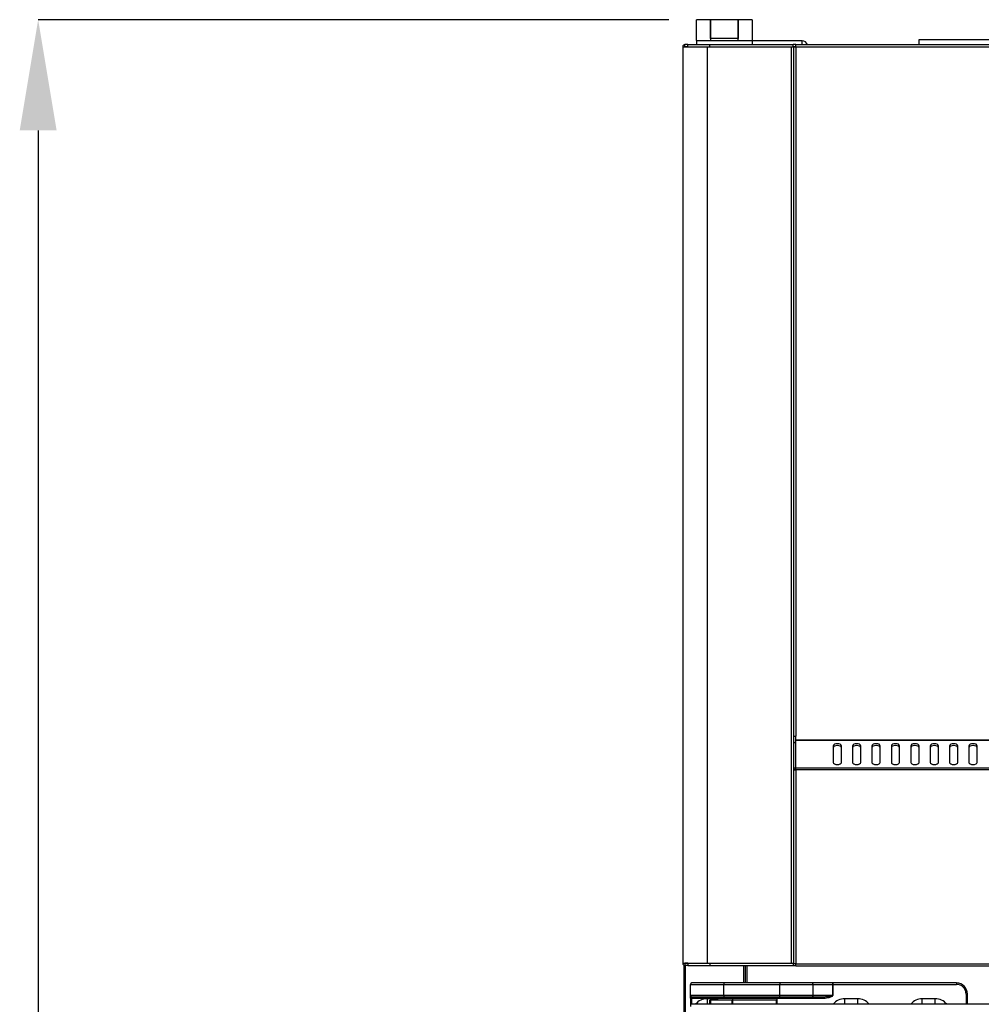
# Model space of a CAD drawing. Units: millimetres. Extents: x 999 to 8353, y -3660 to 6740.
# Drawn here: x 2726 to 3073, y 4142 to 4497 of the extents above; entities that cross this region are included whole.
import ezdxf

# ---------------------------------------------------------------- set-up
doc = ezdxf.new("R2010")
doc.units = ezdxf.units.MM
doc.layers.add('SLD-0', color=179, linetype='Continuous')

msp = doc.modelspace()

# ---------------------------------------------------------------- linework, layer by layer
at = {"color": 7, "linetype": 'Continuous', "lineweight": 25}
for p, q in [((2975.52, 4497.46), (2970.52, 4497.46)), ((2970.52, 4489.96), (2970.52, 4497.46)), ((2985.52, 4497.46), (2975.52, 4497.46)), ((2975.52, 4490.71), (2975.52, 4497.46)), ((2975.52, 4497.46), (2975.52, 4489.96)), ((2990.52, 4497.46), (2985.52, 4497.46)), ((2985.52, 4497.46), (2985.52, 4490.71)), ((2985.52, 4489.96), (2985.52, 4497.46)), ((2990.52, 4497.46), (2990.52, 4489.96)), ((2966.31, 4487.66), (2966.31, 4488.46)), ((2967.31, 4488.46), (2966.31, 4488.46)), ((2967.31, 4487.66), (2967.31, 4488.46)), ((2967.31, 4488.46), (2975.31, 4488.46)), ((2970.52, 4489.96), (2970.52, 4488.46)), ((2970.52, 4489.96), (2990.52, 4489.96)), ((2975.31, 4487.66), (2975.31, 4488.46)), ((2975.31, 4488.46), (3005.31, 4488.46)), ((2985.52, 4490.71), (2975.52, 4490.71)), ((2990.52, 4489.96), (2990.52, 4488.46)), ((3008.6, 4489.86), (2990.52, 4489.86)), ((3005.31, 4488.46), (3005.31, 4488.46)), ((3005.31, 4487.66), (3005.31, 4488.46)), ((3005.31, 4487.66), (3005.31, 4488.46)), ((3006.31, 4488.46), (3005.31, 4488.46)), ((3005.31, 4488.44), (3005.31, 4488.44)), ((3006.31, 4487.61), (3006.31, 4488.46)), ((3006.31, 4488.46), (3633.31, 4488.46)), ((3050.81, 4490.26), (3588.81, 4490.26)), ((3050.81, 4488.46), (3050.81, 4490.26)), ((2965.51, 4487.66), (2965.51, 4156.66)), ((2965.51, 4487.66), (2974.31, 4487.66)), ((2967.31, 4487.66), (2966.31, 4487.66)), ((2967.31, 4487.66), (2975.31, 4487.66)), ((2974.31, 4487.66), (2974.31, 4156.66)), ((2974.31, 4487.66), (3004.7, 4487.66)), ((2975.31, 4487.66), (3005.31, 4487.66)), ((3004.7, 4487.66), (3004.7, 4156.66)), ((3004.7, 4487.66), (3005.51, 4487.66)), ((3005.31, 4487.66), (3005.31, 4487.66)), ((3006.31, 4487.66), (3005.31, 4487.66)), ((3005.51, 4487.66), (3005.51, 4226.52)), ((3006.12, 4487.66), (3005.51, 4487.66)), ((3006.31, 4487.61), (3633.31, 4487.61)), ((3006.31, 4487.61), (3006.31, 4238.71)), ((3006.31, 4237.22), (3006.31, 4238.71)), ((3633.31, 4237.22), (3006.31, 4237.22)), ((3006.31, 4236.47), (3006.31, 4237.22)), ((3006.31, 4237.22), (3633.31, 4237.22)), ((3006.31, 4237.22), (3006.31, 4237.22)), ((3006.31, 4227.22), (3006.31, 4236.47)), ((3019.92, 4235.5), (3019.81, 4235.22)), ((3020.25, 4235.75), (3019.92, 4235.5)), ((3020.73, 4235.91), (3020.25, 4235.75)), ((3021.31, 4235.97), (3020.73, 4235.91)), ((3021.88, 4235.91), (3021.31, 4235.97)), ((3022.37, 4235.75), (3021.88, 4235.91)), ((3022.69, 4235.5), (3022.37, 4235.75)), ((3022.81, 4235.22), (3022.69, 4235.5)), ((3026.92, 4235.5), (3026.81, 4235.22)), ((3027.25, 4235.75), (3026.92, 4235.5)), ((3027.73, 4235.91), (3027.25, 4235.75)), ((3028.31, 4235.97), (3027.73, 4235.91)), ((3028.88, 4235.91), (3028.31, 4235.97)), ((3029.37, 4235.75), (3028.88, 4235.91)), ((3029.69, 4235.5), (3029.37, 4235.75)), ((3029.81, 4235.22), (3029.69, 4235.5)), ((3033.92, 4235.5), (3033.81, 4235.22)), ((3034.25, 4235.75), (3033.92, 4235.5)), ((3034.73, 4235.91), (3034.25, 4235.75)), ((3035.31, 4235.97), (3034.73, 4235.91)), ((3035.88, 4235.91), (3035.31, 4235.97)), ((3036.37, 4235.75), (3035.88, 4235.91)), ((3036.69, 4235.5), (3036.37, 4235.75)), ((3036.81, 4235.22), (3036.69, 4235.5)), ((3040.92, 4235.5), (3040.81, 4235.22)), ((3041.25, 4235.75), (3040.92, 4235.5)), ((3041.73, 4235.91), (3041.25, 4235.75)), ((3042.31, 4235.97), (3041.73, 4235.91)), ((3042.88, 4235.91), (3042.31, 4235.97)), ((3043.37, 4235.75), (3042.88, 4235.91)), ((3043.69, 4235.5), (3043.37, 4235.75)), ((3043.81, 4235.22), (3043.69, 4235.5)), ((3047.92, 4235.5), (3047.81, 4235.22)), ((3048.25, 4235.75), (3047.92, 4235.5)), ((3048.73, 4235.91), (3048.25, 4235.75)), ((3049.31, 4235.97), (3048.73, 4235.91)), ((3049.88, 4235.91), (3049.31, 4235.97)), ((3050.37, 4235.75), (3049.88, 4235.91)), ((3050.69, 4235.5), (3050.37, 4235.75)), ((3050.81, 4235.22), (3050.69, 4235.5)), ((3054.92, 4235.5), (3054.81, 4235.22)), ((3055.25, 4235.75), (3054.92, 4235.5)), ((3055.73, 4235.91), (3055.25, 4235.75)), ((3056.31, 4235.97), (3055.73, 4235.91)), ((3056.88, 4235.91), (3056.31, 4235.97)), ((3057.37, 4235.75), (3056.88, 4235.91)), ((3057.69, 4235.5), (3057.37, 4235.75)), ((3057.81, 4235.22), (3057.69, 4235.5)), ((3061.92, 4235.5), (3061.81, 4235.22)), ((3062.25, 4235.75), (3061.92, 4235.5)), ((3062.73, 4235.91), (3062.25, 4235.75)), ((3063.31, 4235.97), (3062.73, 4235.91)), ((3063.88, 4235.91), (3063.31, 4235.97)), ((3064.37, 4235.75), (3063.88, 4235.91)), ((3064.69, 4235.5), (3064.37, 4235.75)), ((3064.81, 4235.22), (3064.69, 4235.5)), ((3068.92, 4235.5), (3068.81, 4235.22)), ((3069.25, 4235.75), (3068.92, 4235.5)), ((3069.73, 4235.91), (3069.25, 4235.75)), ((3070.31, 4235.97), (3069.73, 4235.91)), ((3070.88, 4235.91), (3070.31, 4235.97)), ((3071.37, 4235.75), (3070.88, 4235.91)), ((3071.69, 4235.5), (3071.37, 4235.75)), ((3071.81, 4235.22), (3071.69, 4235.5)), ((3019.81, 4235.22), (3019.81, 4229.22)), ((3019.92, 4234.81), (3019.81, 4234.53)), ((3020.25, 4235.06), (3019.92, 4234.81)), ((3020.73, 4235.22), (3020.25, 4235.06)), ((3021.31, 4235.28), (3020.73, 4235.22)), ((3021.88, 4235.22), (3021.31, 4235.28)), ((3022.37, 4235.06), (3021.88, 4235.22)), ((3022.69, 4234.81), (3022.37, 4235.06)), ((3022.81, 4234.53), (3022.69, 4234.81)), ((3022.81, 4229.22), (3022.81, 4235.22)), ((3026.81, 4235.22), (3026.81, 4229.22)), ((3026.92, 4234.81), (3026.81, 4234.53)), ((3027.25, 4235.06), (3026.92, 4234.81)), ((3027.73, 4235.22), (3027.25, 4235.06)), ((3028.31, 4235.28), (3027.73, 4235.22)), ((3028.88, 4235.22), (3028.31, 4235.28)), ((3029.37, 4235.06), (3028.88, 4235.22)), ((3029.69, 4234.81), (3029.37, 4235.06)), ((3029.81, 4234.53), (3029.69, 4234.81)), ((3029.81, 4229.22), (3029.81, 4235.22)), ((3033.81, 4235.22), (3033.81, 4229.22)), ((3033.92, 4234.81), (3033.81, 4234.53)), ((3034.25, 4235.06), (3033.92, 4234.81)), ((3034.73, 4235.22), (3034.25, 4235.06)), ((3035.31, 4235.28), (3034.73, 4235.22)), ((3035.88, 4235.22), (3035.31, 4235.28)), ((3036.37, 4235.06), (3035.88, 4235.22)), ((3036.69, 4234.81), (3036.37, 4235.06)), ((3036.81, 4234.53), (3036.69, 4234.81)), ((3036.81, 4229.22), (3036.81, 4235.22)), ((3040.81, 4235.22), (3040.81, 4229.22)), ((3040.92, 4234.81), (3040.81, 4234.53)), ((3041.25, 4235.06), (3040.92, 4234.81)), ((3041.73, 4235.22), (3041.25, 4235.06)), ((3042.31, 4235.28), (3041.73, 4235.22)), ((3042.88, 4235.22), (3042.31, 4235.28)), ((3043.37, 4235.06), (3042.88, 4235.22)), ((3043.69, 4234.81), (3043.37, 4235.06)), ((3043.81, 4234.53), (3043.69, 4234.81)), ((3043.81, 4229.22), (3043.81, 4235.22)), ((3047.81, 4235.22), (3047.81, 4229.22)), ((3047.92, 4234.81), (3047.81, 4234.53)), ((3048.25, 4235.06), (3047.92, 4234.81)), ((3048.73, 4235.22), (3048.25, 4235.06)), ((3049.31, 4235.28), (3048.73, 4235.22)), ((3049.88, 4235.22), (3049.31, 4235.28)), ((3050.37, 4235.06), (3049.88, 4235.22)), ((3050.69, 4234.81), (3050.37, 4235.06)), ((3050.81, 4234.53), (3050.69, 4234.81)), ((3050.81, 4229.22), (3050.81, 4235.22)), ((3054.81, 4235.22), (3054.81, 4229.22)), ((3054.92, 4234.81), (3054.81, 4234.53)), ((3055.25, 4235.06), (3054.92, 4234.81)), ((3055.73, 4235.22), (3055.25, 4235.06)), ((3056.31, 4235.28), (3055.73, 4235.22)), ((3056.88, 4235.22), (3056.31, 4235.28)), ((3057.37, 4235.06), (3056.88, 4235.22)), ((3057.69, 4234.81), (3057.37, 4235.06)), ((3057.81, 4234.53), (3057.69, 4234.81)), ((3057.81, 4229.22), (3057.81, 4235.22)), ((3061.81, 4235.22), (3061.81, 4229.22)), ((3061.92, 4234.81), (3061.81, 4234.53)), ((3062.25, 4235.06), (3061.92, 4234.81)), ((3062.73, 4235.22), (3062.25, 4235.06)), ((3063.31, 4235.28), (3062.73, 4235.22)), ((3063.88, 4235.22), (3063.31, 4235.28)), ((3064.37, 4235.06), (3063.88, 4235.22)), ((3064.69, 4234.81), (3064.37, 4235.06)), ((3064.81, 4234.53), (3064.69, 4234.81)), ((3064.81, 4229.22), (3064.81, 4235.22)), ((3068.81, 4235.22), (3068.81, 4229.22)), ((3068.92, 4234.81), (3068.81, 4234.53)), ((3069.25, 4235.06), (3068.92, 4234.81)), ((3069.73, 4235.22), (3069.25, 4235.06)), ((3070.31, 4235.28), (3069.73, 4235.22)), ((3070.88, 4235.22), (3070.31, 4235.28)), ((3071.37, 4235.06), (3070.88, 4235.22)), ((3071.69, 4234.81), (3071.37, 4235.06)), ((3071.81, 4234.53), (3071.69, 4234.81)), ((3071.81, 4229.22), (3071.81, 4235.22)), ((3019.81, 4229.22), (3019.92, 4228.93)), ((3019.92, 4228.93), (3020.25, 4228.69)), ((3020.25, 4228.69), (3020.73, 4228.52)), ((3020.73, 4228.52), (3021.31, 4228.47)), ((3021.31, 4228.47), (3021.88, 4228.52)), ((3021.88, 4228.52), (3022.37, 4228.69)), ((3022.37, 4228.69), (3022.69, 4228.93)), ((3022.69, 4228.93), (3022.81, 4229.22)), ((3026.81, 4229.22), (3026.92, 4228.93)), ((3026.92, 4228.93), (3027.25, 4228.69)), ((3027.25, 4228.69), (3027.73, 4228.52)), ((3027.73, 4228.52), (3028.31, 4228.47)), ((3028.31, 4228.47), (3028.88, 4228.52)), ((3028.88, 4228.52), (3029.37, 4228.69)), ((3029.37, 4228.69), (3029.69, 4228.93)), ((3029.69, 4228.93), (3029.81, 4229.22)), ((3033.81, 4229.22), (3033.92, 4228.93)), ((3033.92, 4228.93), (3034.25, 4228.69)), ((3034.25, 4228.69), (3034.73, 4228.52)), ((3034.73, 4228.52), (3035.31, 4228.47)), ((3035.31, 4228.47), (3035.88, 4228.52)), ((3035.88, 4228.52), (3036.37, 4228.69)), ((3036.37, 4228.69), (3036.69, 4228.93)), ((3036.69, 4228.93), (3036.81, 4229.22)), ((3040.81, 4229.22), (3040.92, 4228.93)), ((3040.92, 4228.93), (3041.25, 4228.69)), ((3041.25, 4228.69), (3041.73, 4228.52)), ((3041.73, 4228.52), (3042.31, 4228.47)), ((3042.31, 4228.47), (3042.88, 4228.52)), ((3042.88, 4228.52), (3043.37, 4228.69)), ((3043.37, 4228.69), (3043.69, 4228.93)), ((3043.69, 4228.93), (3043.81, 4229.22)), ((3047.81, 4229.22), (3047.92, 4228.93)), ((3047.92, 4228.93), (3048.25, 4228.69)), ((3048.25, 4228.69), (3048.73, 4228.52)), ((3048.73, 4228.52), (3049.31, 4228.47)), ((3049.31, 4228.47), (3049.88, 4228.52)), ((3049.88, 4228.52), (3050.37, 4228.69)), ((3050.37, 4228.69), (3050.69, 4228.93)), ((3050.69, 4228.93), (3050.81, 4229.22)), ((3054.81, 4229.22), (3054.92, 4228.93)), ((3054.92, 4228.93), (3055.25, 4228.69)), ((3055.25, 4228.69), (3055.73, 4228.52)), ((3055.73, 4228.52), (3056.31, 4228.47)), ((3056.31, 4228.47), (3056.88, 4228.52)), ((3056.88, 4228.52), (3057.37, 4228.69)), ((3057.37, 4228.69), (3057.69, 4228.93)), ((3057.69, 4228.93), (3057.81, 4229.22)), ((3061.81, 4229.22), (3061.92, 4228.93)), ((3061.92, 4228.93), (3062.25, 4228.69)), ((3062.25, 4228.69), (3062.73, 4228.52)), ((3062.73, 4228.52), (3063.31, 4228.47)), ((3063.31, 4228.47), (3063.88, 4228.52)), ((3063.88, 4228.52), (3064.37, 4228.69)), ((3064.37, 4228.69), (3064.69, 4228.93)), ((3064.69, 4228.93), (3064.81, 4229.22)), ((3068.81, 4229.22), (3068.92, 4228.93)), ((3068.92, 4228.93), (3069.25, 4228.69)), ((3069.25, 4228.69), (3069.73, 4228.52)), ((3069.73, 4228.52), (3070.31, 4228.47)), ((3070.31, 4228.47), (3070.88, 4228.52)), ((3070.88, 4228.52), (3071.37, 4228.69)), ((3071.37, 4228.69), (3071.69, 4228.93)), ((3071.69, 4228.93), (3071.81, 4229.22)), ((3005.51, 4226.52), (3005.51, 4156.53)), ((3005.51, 4226.52), (3005.51, 4226.52)), ((3006.31, 4226.52), (3005.51, 4226.52)), ((3005.51, 4226.52), (3005.51, 4226.52)), ((3006.31, 4226.52), (3006.31, 4227.22)), ((3006.31, 4227.22), (3633.31, 4227.22)), ((3006.31, 4226.52), (3006.31, 4156.52)), ((3633.31, 4226.52), (3006.31, 4226.52)), ((2965.51, 4156.66), (2974.31, 4156.66)), ((2965.9, 4155.97), (2965.9, 2575.85)), ((2966.31, 4156.66), (2966.31, 4155.86)), ((2967.31, 4156.66), (2966.31, 4156.66)), ((2967.31, 4155.86), (2966.31, 4155.86)), ((2967.31, 4156.66), (2967.31, 4155.86)), ((2967.31, 4156.66), (2975.31, 4156.66)), ((2967.31, 4155.86), (2975.31, 4155.86)), ((2974.31, 4156.66), (3004.7, 4156.66)), ((2975.31, 4156.66), (2975.31, 4155.86)), ((2975.31, 4156.66), (3005.31, 4156.66)), ((2975.31, 4155.86), (3005.31, 4155.86)), ((2988.11, 4149.56), (2988.11, 4155.86)), ((3004.7, 4156.66), (3005.51, 4156.66)), ((3005.31, 4156.66), (3005.31, 4155.86)), ((3005.31, 4156.66), (3005.31, 4156.66)), ((3005.31, 4156.52), (3005.31, 4155.72)), ((3006.31, 4156.52), (3005.31, 4156.52)), ((3006.31, 4155.72), (3005.31, 4155.72)), ((3006.31, 4156.52), (3633.31, 4156.52)), ((3006.31, 4155.72), (3006.31, 4156.52)), ((3006.31, 4155.72), (3633.31, 4155.72)), ((2968.31, 4149.06), (2980.31, 4149.06)), ((2968.31, 4145.06), (2968.31, 4149.06)), ((2980.31, 4149.56), (2968.81, 4149.56)), ((2980.31, 4149.56), (2980.31, 4149.06)), ((3000.61, 4149.56), (2980.31, 4149.56)), ((2980.31, 4145.06), (2980.31, 4149.06)), ((2980.31, 4149.06), (3000.61, 4149.06)), ((3000.61, 4149.56), (3000.61, 4149.06)), ((3012.11, 4149.56), (3000.61, 4149.56)), ((3000.61, 4149.06), (3012.61, 4149.06)), ((3000.61, 4145.06), (3000.61, 4149.06)), ((3019.58, 4149.56), (3012.11, 4149.56)), ((3012.61, 4145.06), (3012.61, 4149.06)), ((3012.61, 4149.06), (3019.64, 4149.06)), ((3019.58, 4149.56), (3019.7, 4149.56)), ((3019.64, 4149.06), (3019.64, 4145.06)), ((3019.7, 4149.06), (3019.64, 4149.06)), ((3019.7, 4149.56), (3019.7, 4149.06)), ((3064.31, 4149.56), (3019.7, 4149.56)), ((3019.7, 4145.06), (3019.7, 4149.06)), ((3019.7, 4149.06), (3064.31, 4149.06)), ((3064.31, 4149.56), (3064.31, 4149.06)), ((2980.31, 4145.06), (2968.31, 4145.06)), ((2968.31, 4144.06), (2968.31, 4145.06)), ((2968.81, 4144.06), (2968.31, 4144.06)), ((2968.31, 4144.06), (2968.31, 4141.05)), ((2968.81, 4144.56), (2980.31, 4144.56)), ((2968.81, 4144.06), (2968.81, 4144.56)), ((2968.81, 4144.06), (3016.51, 4144.06)), ((2976.31, 4143.86), (2974.31, 4143.86)), ((2974.31, 4143.86), (2974.31, 4141.85)), ((2975.31, 4141.85), (2975.31, 4143.35)), ((2983.31, 4143.35), (2975.31, 4143.35)), ((2975.61, 4141.85), (2975.61, 4144.15)), ((2983.61, 4144.15), (2975.61, 4144.15)), ((2977.68, 4143.68), (2976.31, 4143.86)), ((2978.58, 4143.35), (2977.68, 4143.68)), ((2980.31, 4145.06), (2980.31, 4144.56)), ((3000.61, 4145.06), (2980.31, 4145.06)), ((2980.31, 4144.56), (3000.61, 4144.56)), ((2983.31, 4141.85), (2983.31, 4143.35)), ((2999.31, 4143.35), (2983.31, 4143.35)), ((2983.61, 4141.85), (2983.61, 4144.15)), ((2999.61, 4144.15), (2983.61, 4144.15)), ((2999.31, 4141.85), (2999.31, 4143.35)), ((2999.61, 4141.85), (2999.61, 4144.15)), ((3000.61, 4144.56), (3000.61, 4145.06)), ((3012.61, 4145.06), (3000.61, 4145.06)), ((3000.61, 4144.56), (3012.11, 4144.56)), ((3012.11, 4144.56), (3016.51, 4144.56)), ((3019.64, 4145.06), (3012.61, 4145.06)), ((3016.51, 4144.56), (3016.89, 4144.59)), ((3016.51, 4144.06), (3016.51, 4144.56)), ((3019.7, 4145.06), (3019.64, 4145.06)), ((3028.66, 4143.86), (3023.96, 4143.86)), ((3023.96, 4141.85), (3023.96, 4143.86)), ((3028.66, 4141.85), (3028.66, 4143.86)), ((3056.66, 4143.86), (3051.96, 4143.86)), ((3051.96, 4141.85), (3051.96, 4143.86)), ((3056.66, 4141.85), (3056.66, 4143.86)), ((3068.31, 4145.56), (3067.81, 4145.56)), ((3068.31, 4141.85), (3068.31, 4145.56)), ((2968.61, 4141.85), (2968.61, 4141.85)), ((2980.23, 4141.85), (2968.61, 4141.85)), ((3671.61, 4141.85), (2968.61, 4141.85)), ((2983.61, 4141.85), (2980.23, 4141.85)), ((2999.61, 4141.85), (2983.61, 4141.85))]:
    msp.add_line(p, q, dxfattribs=at)
at = {"color": 8, "linetype": 'Continuous', "lineweight": 25}
for p, q in [((3005.31, 4488.44), (3005.31, 4488.44)), ((3008.6, 4488.46), (3008.6, 4489.86)), ((2966.51, 2575.85), (2966.51, 4155.86)), ((2987.5, 4149.56), (2987.5, 4155.86)), ((2988.71, 4149.56), (2988.71, 4155.86)), ((2968.81, 4141.85), (2968.81, 4144.06)), ((2976.31, 4143.86), (2976.31, 4143.35)), ((3067.81, 4145.56), (3067.81, 4141.85))]:
    msp.add_line(p, q, dxfattribs=at)
at = {"color": 7, "linetype": 'Continuous', "lineweight": 25}
for centre, radius, start, end in [((2966.31, 4487.66), 0.802, 90, 180), ((3008.6, 4487.86), 2, 17.4786, 90), ((2966.31, 4487.66), 0.002, 90, 180), ((3006.11, 4241.63), 2.92, 258.1084, 273.9064), ((3006.26, 4235.72), 0.753, 86.1878, 175.5965), ((2966.31, 4156.66), 0.802, 180, 270), ((2966.31, 4156.66), 0.002, 180, 270), ((2968.81, 4149.06), 0.5, 90, 180), ((3012.11, 4149.06), 0.5, 0, 90), ((3018.56, 4149.18), 1.09, 353.5279, 20.1754), ((3064.31, 4145.56), 4, 0, 90), ((3064.31, 4145.56), 3.5, 0, 90), ((2968.81, 4145.06), 0.5, 180, 270), ((2974.31, 4138.56), 5.3, 90, 141.5658), ((3012.11, 4145.06), 0.5, 270, 0), ((3023.96, 4138.56), 5.3, 90, 141.5658), ((3028.66, 4138.56), 5.3, 38.4342, 90), ((3051.96, 4138.56), 5.3, 90, 141.5658), ((3056.66, 4138.56), 5.3, 38.4342, 90)]:
    msp.add_arc(centre, radius, start, end, dxfattribs=at)
for points, knots in [([(3005.51, 4487.66), (3005.52, 4487.65), (3005.54, 4487.64), (3005.73, 4487.62), (3005.99, 4487.61), (3006.2, 4487.61), (3006.31, 4487.61)], [0, 0, 0, 0, 0.249974, 0.49999, 0.749987, 1, 1, 1, 1]), ([(3006.31, 4487.66), (3006.3, 4487.66), (3006.3, 4487.66), (3006.28, 4487.66), (3006.26, 4487.66), (3006.23, 4487.66), (3006.21, 4487.66), (3006.18, 4487.66), (3006.15, 4487.66), (3006.13, 4487.66), (3006.12, 4487.66)], [0, 0, 0, 0, 0.100684, 0.204065, 0.31281, 0.429259, 0.554734, 0.690971, 0.839216, 1, 1, 1, 1]), ([(3006.31, 4227.22), (3006.2, 4227.21), (3005.99, 4227.19), (3005.73, 4227.03), (3005.54, 4226.8), (3005.52, 4226.62), (3005.51, 4226.52)], [0, 0, 0, 0, 0.250007, 0.500012, 0.749991, 1, 1, 1, 1]), ([(3005.51, 4226.52), (3005.52, 4226.52), (3005.54, 4226.52), (3005.73, 4226.52), (3005.99, 4226.52), (3006.2, 4226.52), (3006.31, 4226.52)], [0, 0, 0, 0, 0.250014, 0.4999802, 0.7499859, 1, 1, 1, 1]), ([(3006.31, 4156.52), (3006.2, 4156.52), (3005.99, 4156.52), (3005.73, 4156.52), (3005.54, 4156.52), (3005.52, 4156.53), (3005.51, 4156.53)], [0, 0, 0, 0, 0.250014, 0.50002, 0.749986, 1, 1, 1, 1]), ([(3016.51, 4144.06), (3017.11, 4144.13), (3018.14, 4144.25), (3019.17, 4144.61), (3019.59, 4144.88), (3019.66, 4144.95), (3019.7, 4145.01), (3019.7, 4145.04), (3019.7, 4145.06)], [0, 0, 0, 0, 0.536088, 0.900417, 0.936578, 0.97298, 0.987471, 1, 1, 1, 1])]:
    msp.add_open_spline(points, degree=3, knots=knots, dxfattribs=at)
at = {"color": 8, "linetype": 'Continuous', "lineweight": 25}
msp.add_open_spline([(3016.89, 4144.59), (3017.33, 4144.62), (3018.17, 4144.68), (3019.06, 4144.83), (3019.52, 4144.97), (3019.59, 4145), (3019.63, 4145.03), (3019.64, 4145.05), (3019.64, 4145.05), (3019.64, 4145.06)], degree=3, knots=[0, 0, 0, 0, 0.474786, 0.903963, 0.944047, 0.980431, 0.991976, 0.996236, 1, 1, 1, 1], dxfattribs=at)
at = {"layer": 'SLD-0', "color": 7}
for p, q in [((2960.52, 4497.46), (2732.82, 4497.46)), ((2732.82, 4457.46), (2732.82, 2471.24))]:
    msp.add_line(p, q, dxfattribs=at)
msp.add_solid([(2739.49, 4457.46), (2726.16, 4457.46), (2732.82, 4497.46)], dxfattribs=at)

doc.saveas('drawing.dxf')
